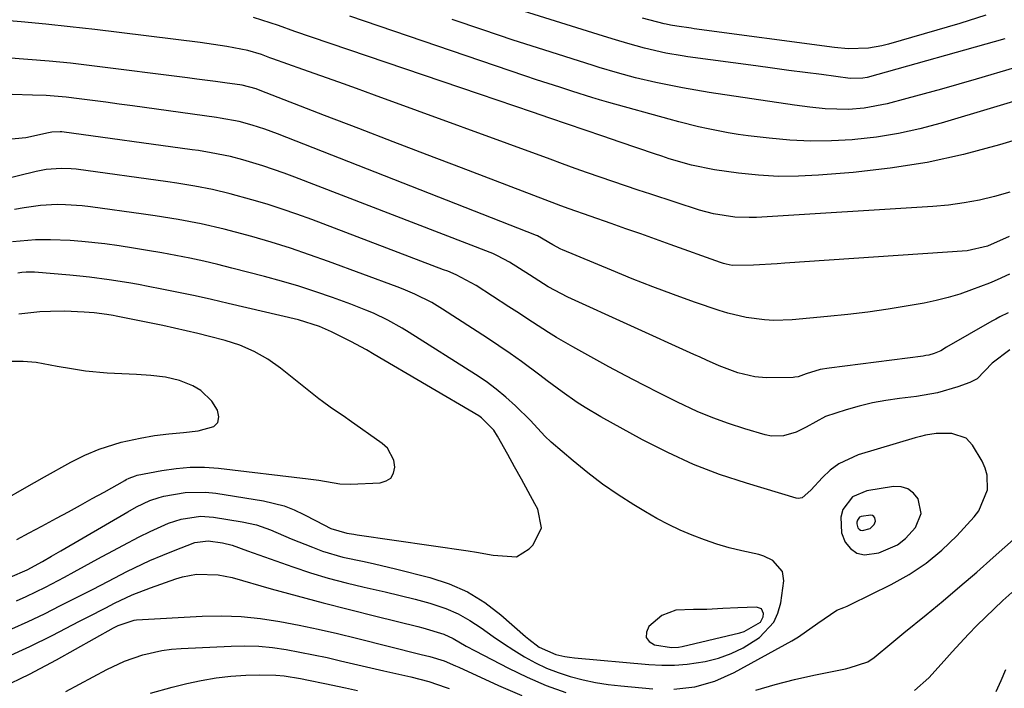
# Model space of a CAD drawing. Units: inches. Extents: x 1873295 to 1878808, y 400269 to 405619.
# Drawn here: x 1876006 to 1876214, y 402731 to 402872 of the extents above; entities that cross this region are included whole.
import ezdxf

# ---------------------------------------------------------------- set-up
doc = ezdxf.new("R2010")
doc.units = ezdxf.units.IN
doc.header["$MEASUREMENT"] = 0
for name, color, linetype in [('1', 7, 'Continuous'), ('7', 7, 'Continuous'), ('8', 7, 'Continuous')]:
    doc.layers.add(name, color=color, linetype=linetype)

msp = doc.modelspace()

# ---------------------------------------------------------------- linework, layer by layer
at = {"layer": '1', "color": 18}
for points in [[(1876181.98, 402771.84, 1754), (1876179.96, 402769.22, 1754), (1876179.5, 402767.55, 1754), (1876179.64, 402764.26, 1754), (1876180.42, 402762.28, 1754), (1876181.56, 402760.94, 1754), (1876182.89, 402759.99, 1754), (1876184.48, 402759.65, 1754), (1876187.49, 402760.02, 1754), (1876191.47, 402761.76, 1754), (1876193.15, 402763.1, 1754), (1876195.26, 402765.43, 1754), (1876196.42, 402768.34, 1754), (1876195.81, 402771.42, 1754), (1876194.8, 402772.66, 1754), (1876193.63, 402773.56, 1754), (1876192.2, 402773.97, 1754), (1876190.6, 402774.03, 1754), (1876185.02, 402773.15, 1754), (1876181.98, 402771.84, 1754)], [(1876183.47, 402767.54, 1752), (1876183.01, 402766.94, 1752), (1876182.9, 402766.55, 1752), (1876182.86, 402766.17, 1752), (1876183.11, 402765.34, 1752), (1876183.38, 402765.02, 1752), (1876183.68, 402764.81, 1752), (1876184.05, 402764.73, 1752), (1876185.66, 402765.21, 1752), (1876186.54, 402766.06, 1752), (1876186.8, 402766.73, 1752), (1876186.66, 402767.44, 1752), (1876186.43, 402767.73, 1752), (1876186.16, 402767.94, 1752), (1876185.83, 402768.03, 1752), (1876183.8, 402767.72, 1752), (1876183.47, 402767.54, 1752)], [(1876162.78, 402748.23, 1752), (1876161.76, 402748.62, 1752), (1876157.8, 402748.47, 1752), (1876154.63, 402748.32, 1752), (1876151.28, 402748.13, 1752), (1876148.47, 402748.09, 1752), (1876144.76, 402748, 1752), (1876141.78, 402746.87, 1752), (1876139.04, 402744.51, 1752), (1876138.52, 402743.3, 1752), (1876138.46, 402742.24, 1752), (1876139.11, 402741.39, 1752), (1876140.22, 402740.69, 1752), (1876143.84, 402740.12, 1752), (1876145.3, 402740.17, 1752), (1876146.03, 402740.3, 1752), (1876158.23, 402743.2, 1752), (1876159.14, 402743.47, 1752), (1876162.55, 402745.45, 1752), (1876163.13, 402746.57, 1752), (1876163.22, 402747.24, 1752), (1876162.78, 402748.23, 1752)]]:
    msp.add_polyline3d(points, dxfattribs=at)
at = {"layer": '7', "color": 18}
for points in [[(1876214.09, 402868.42, 1774), (1876185.03, 402860.29, 1774), (1876184.16, 402860.1, 1774), (1876181.49, 402860.07, 1774), (1876175.45, 402860.86, 1774), (1876171.99, 402861.31, 1774), (1876168.53, 402861.77, 1774), (1876165.07, 402862.23, 1774), (1876161.62, 402862.7, 1774), (1876147.23, 402864.65, 1774), (1876146.08, 402864.81, 1774), (1876142.65, 402865.41, 1774), (1876138.13, 402866.47, 1774), (1876134.6, 402867.44, 1774), (1876132.02, 402868.17, 1774), (1876129.45, 402868.96, 1774), (1876094.65, 402879.96, 1774)], [(1876215.1, 402836.12, 1766), (1876211.93, 402835.19, 1766), (1876208.71, 402834.43, 1766), (1876205.48, 402833.81, 1766), (1876202.21, 402833.37, 1766), (1876198.92, 402833.07, 1766), (1876161.73, 402830.77, 1766), (1876160.21, 402830.72, 1766), (1876157.17, 402830.83, 1766), (1876152.66, 402831.52, 1766), (1876149.73, 402832.32, 1766), (1876139.43, 402835.65, 1766), (1876136.76, 402836.52, 1766), (1876134.1, 402837.41, 1766), (1876131.44, 402838.31, 1766), (1876128.79, 402839.23, 1766), (1876126.14, 402840.17, 1766), (1876123.5, 402841.11, 1766), (1876120.86, 402842.07, 1766), (1876118.22, 402843.03, 1766), (1876081.19, 402856.56, 1766), (1876077.43, 402857.93, 1766), (1876073.67, 402859.29, 1766), (1876069.9, 402860.64, 1766), (1876066.12, 402861.98, 1766), (1876059.79, 402864.22, 1766), (1876059.18, 402864.44, 1766), (1876057.36, 402865.09, 1766), (1876054.54, 402865.96, 1766), (1876050.11, 402866.83, 1766), (1876047.29, 402867.24, 1766), (1876045.88, 402867.43, 1766), (1876044.46, 402867.61, 1766), (1876022.28, 402870.37, 1766), (1876017.09, 402870.97, 1766), (1876011.91, 402871.53, 1766), (1876006.71, 402872.01, 1766), (1876001.51, 402872.44, 1766)], [(1876228.91, 402850.85, 1768), (1876212.98, 402846.07, 1768), (1876205.37, 402844.05, 1768), (1876197.69, 402842.35, 1768), (1876189.93, 402841.14, 1768), (1876182.1, 402840.25, 1768), (1876174.78, 402839.65, 1768), (1876170.57, 402839.44, 1768), (1876166.36, 402839.42, 1768), (1876162.17, 402839.68, 1768), (1876157.97, 402840.11, 1768), (1876152.85, 402840.82, 1768), (1876148.03, 402841.76, 1768), (1876143.31, 402843.14, 1768), (1876141.75, 402843.65, 1768), (1876140.2, 402844.17, 1768), (1876133.02, 402846.62, 1768), (1876129.31, 402847.88, 1768), (1876125.61, 402849.15, 1768), (1876121.9, 402850.41, 1768), (1876118.19, 402851.67, 1768), (1876114.48, 402852.93, 1768), (1876110.77, 402854.2, 1768), (1876107.06, 402855.46, 1768), (1876103.36, 402856.72, 1768), (1876067.94, 402868.75, 1768), (1876064.45, 402869.96, 1768), (1876060.97, 402871.2, 1768), (1876059.23, 402871.8, 1768), (1876055.71, 402872.92, 1768)], [(1876224.21, 402864.7, 1772), (1876208.04, 402859.91, 1772), (1876204.4, 402858.85, 1772), (1876200.75, 402857.81, 1772), (1876197.09, 402856.8, 1772), (1876193.42, 402855.82, 1772), (1876189.28, 402854.72, 1772), (1876184.42, 402853.78, 1772), (1876181.12, 402853.5, 1772), (1876176.22, 402853.64, 1772), (1876172.96, 402854, 1772), (1876171.34, 402854.21, 1772), (1876169.71, 402854.44, 1772), (1876151.77, 402857.12, 1772), (1876148.94, 402857.58, 1772), (1876146.13, 402858.08, 1772), (1876143.32, 402858.64, 1772), (1876140.53, 402859.24, 1772), (1876136.24, 402860.22, 1772), (1876132.4, 402861.25, 1772), (1876128.6, 402862.4, 1772), (1876127.33, 402862.8, 1772), (1876116.92, 402866.08, 1772), (1876110.47, 402868.15, 1772), (1876104.03, 402870.28, 1772), (1876097.61, 402872.48, 1772)], [(1876210.05, 402873.42, 1776), (1876204.58, 402871.67, 1776), (1876189.54, 402867.28, 1776), (1876188.15, 402866.93, 1776), (1876185.34, 402866.46, 1776), (1876181.05, 402866.34, 1776), (1876178.19, 402866.59, 1776), (1876148.57, 402870.54, 1776), (1876147.96, 402870.63, 1776), (1876144.91, 402871.06, 1776), (1876143.58, 402871.29, 1776), (1876142.7, 402871.48, 1776), (1876142.27, 402871.59, 1776), (1876137.7, 402872.77, 1776)], [(1876214.99, 402826.74, 1764), (1876210.44, 402824.72, 1764), (1876206.12, 402823.73, 1764), (1876167.72, 402821.11, 1764), (1876166.07, 402820.99, 1764), (1876161.13, 402820.67, 1764), (1876156.59, 402820.64, 1764), (1876155.36, 402820.9, 1764), (1876154.76, 402821.07, 1764), (1876154.16, 402821.26, 1764), (1876143.53, 402825.07, 1764), (1876140.43, 402826.18, 1764), (1876137.33, 402827.28, 1764), (1876134.22, 402828.38, 1764), (1876131.11, 402829.47, 1764), (1876126.67, 402831.03, 1764), (1876122.23, 402832.59, 1764), (1876120.46, 402833.24, 1764), (1876119.58, 402833.57, 1764), (1876099.56, 402841.19, 1764), (1876092.34, 402843.94, 1764), (1876085.12, 402846.71, 1764), (1876077.91, 402849.49, 1764), (1876070.7, 402852.28, 1764), (1876057.13, 402857.55, 1764), (1876056.28, 402857.86, 1764), (1876053.29, 402858.62, 1764), (1876049.64, 402859.14, 1764), (1876047.68, 402859.41, 1764), (1876043.76, 402859.94, 1764), (1876041.8, 402860.19, 1764), (1876021.65, 402862.73, 1764), (1876017.16, 402863.25, 1764), (1876012.66, 402863.71, 1764), (1876008.15, 402864.08, 1764), (1876003.64, 402864.38, 1764)], [(1876215.08, 402818.79, 1762), (1876212.43, 402817.58, 1762), (1876211.36, 402817.13, 1762), (1876210.82, 402816.92, 1762), (1876207.04, 402815.47, 1762), (1876204.59, 402814.61, 1762), (1876202.11, 402813.85, 1762), (1876199.59, 402813.23, 1762), (1876197.05, 402812.71, 1762), (1876193.72, 402812.12, 1762), (1876189.48, 402811.44, 1762), (1876185.23, 402810.82, 1762), (1876180.97, 402810.31, 1762), (1876176.7, 402809.87, 1762), (1876169.25, 402809.2, 1762), (1876165.35, 402809.06, 1762), (1876163.4, 402809.16, 1762), (1876159.52, 402809.66, 1762), (1876155.71, 402810.55, 1762), (1876153.84, 402811.13, 1762), (1876148.68, 402812.93, 1762), (1876144.26, 402814.51, 1762), (1876139.86, 402816.14, 1762), (1876135.49, 402817.85, 1762), (1876131.14, 402819.62, 1762), (1876120.82, 402823.9, 1762), (1876120.47, 402824.06, 1762), (1876118.79, 402825, 1762), (1876115.57, 402826.9, 1762), (1876115.39, 402826.98, 1762), (1876060.77, 402848.37, 1762), (1876058.11, 402849.35, 1762), (1876055.42, 402850.22, 1762), (1876052.69, 402851, 1762), (1876048.7, 402851.72, 1762), (1876047.89, 402851.84, 1762), (1876030.18, 402854.29, 1762), (1876027.38, 402854.67, 1762), (1876024.59, 402855.04, 1762), (1876021.79, 402855.4, 1762), (1876018.99, 402855.75, 1762), (1876016.23, 402856.09, 1762), (1876011.97, 402856.45, 1762), (1876009.12, 402856.53, 1762), (1876004.84, 402856.67, 1762)], [(1876215.15, 402802.87, 1758), (1876211.42, 402800.04, 1758), (1876208.27, 402796.75, 1758), (1876206.68, 402795.93, 1758), (1876204.18, 402795.05, 1758), (1876199.88, 402793.81, 1758), (1876195.47, 402793.04, 1758), (1876191.87, 402792.62, 1758), (1876189.02, 402792.2, 1758), (1876186.19, 402791.67, 1758), (1876183.39, 402790.99, 1758), (1876180.62, 402790.2, 1758), (1876176.24, 402788.77, 1758), (1876172.18, 402786.54, 1758), (1876170.1, 402785.52, 1758), (1876167.42, 402784.72, 1758), (1876164.86, 402784.68, 1758), (1876163.58, 402784.93, 1758), (1876159.26, 402786.2, 1758), (1876155.85, 402787.29, 1758), (1876152.49, 402788.5, 1758), (1876149.19, 402789.88, 1758), (1876145.07, 402791.8, 1758), (1876141.43, 402793.62, 1758), (1876137.81, 402795.47, 1758), (1876134.21, 402797.37, 1758), (1876130.63, 402799.3, 1758), (1876123, 402803.49, 1758), (1876119.55, 402805.46, 1758), (1876117.86, 402806.51, 1758), (1876114.52, 402808.67, 1758), (1876111.19, 402810.84, 1758), (1876109.52, 402811.92, 1758), (1876102.62, 402816.39, 1758), (1876098.42, 402818.65, 1758), (1876096.67, 402819.4, 1758), (1876095.78, 402819.75, 1758), (1876067.98, 402830.3, 1758), (1876064.86, 402831.44, 1758), (1876061.72, 402832.53, 1758), (1876058.56, 402833.54, 1758), (1876055.38, 402834.5, 1758), (1876050.82, 402835.77, 1758), (1876047.09, 402836.65, 1758), (1876043.31, 402837.36, 1758), (1876039.52, 402837.97, 1758), (1876037.62, 402838.24, 1758), (1876018.33, 402840.91, 1758), (1876017.28, 402841.02, 1758), (1876015.16, 402841.11, 1758), (1876011.99, 402840.87, 1758), (1876009.91, 402840.47, 1758), (1875998.9, 402837.79, 1758)], [(1876144.31, 402731.3, 1756), (1876148.71, 402731.82, 1756), (1876152.97, 402732.99, 1756), (1876157, 402734.81, 1756), (1876169.17, 402741.48, 1756), (1876170.61, 402742.33, 1756), (1876174.65, 402745.25, 1756), (1876178.68, 402747.94, 1756), (1876180.14, 402748.51, 1756), (1876180.86, 402748.82, 1756), (1876181.57, 402749.16, 1756), (1876190.14, 402753.35, 1756), (1876193.92, 402755.47, 1756), (1876197.51, 402757.85, 1756), (1876200.82, 402760.61, 1756), (1876203.93, 402763.63, 1756), (1876207.63, 402767.65, 1756), (1876208.61, 402768.93, 1756), (1876210.4, 402773.31, 1756), (1876210.37, 402776.44, 1756), (1876209.93, 402777.93, 1756), (1876209.27, 402779.38, 1756), (1876207.28, 402782.74, 1756), (1876205.89, 402784.24, 1756), (1876202.92, 402785.18, 1756), (1876199.59, 402785.19, 1756), (1876197.37, 402784.85, 1756), (1876196.28, 402784.6, 1756), (1876195.19, 402784.3, 1756), (1876183.13, 402780.7, 1756), (1876179.05, 402778.84, 1756), (1876177.27, 402777.49, 1756), (1876175.62, 402775.94, 1756), (1876173.18, 402773.24, 1756), (1876171.38, 402771.67, 1756), (1876170.53, 402771.51, 1756), (1876170.08, 402771.57, 1756), (1876159.59, 402774.71, 1756), (1876153.96, 402776.6, 1756), (1876148.42, 402778.71, 1756), (1876143.02, 402781.18, 1756), (1876137.73, 402783.88, 1756), (1876128.95, 402788.7, 1756), (1876125.59, 402790.69, 1756), (1876123.96, 402791.76, 1756), (1876120.78, 402794.01, 1756), (1876117.63, 402796.32, 1756), (1876116.07, 402797.49, 1756), (1876112.2, 402800.37, 1756), (1876109.84, 402802.06, 1756), (1876107.44, 402803.7, 1756), (1876105.01, 402805.3, 1756), (1876095.55, 402811.44, 1756), (1876093.27, 402812.81, 1756), (1876089.69, 402814.6, 1756), (1876087.23, 402815.64, 1756), (1876085.99, 402816.12, 1756), (1876071.54, 402821.48, 1756), (1876067.53, 402822.91, 1756), (1876063.49, 402824.27, 1756), (1876059.43, 402825.53, 1756), (1876055.34, 402826.72, 1756), (1876051.89, 402827.67, 1756), (1876049.5, 402828.29, 1756), (1876044.69, 402829.4, 1756), (1876039.83, 402830.32, 1756), (1876034.95, 402831.12, 1756), (1876032.51, 402831.47, 1756), (1876021.36, 402833.03, 1756), (1876019.61, 402833.23, 1756), (1876016.1, 402833.45, 1756), (1876014.34, 402833.46, 1756), (1876010.83, 402833.27, 1756), (1876007.35, 402832.81, 1756), (1876005.3, 402832.46, 1756)], [(1876005.73, 402749.92, 1754), (1876007.79, 402750.85, 1754), (1876011.86, 402752.84, 1754), (1876015.88, 402754.94, 1754), (1876017.88, 402756.02, 1754), (1876023.65, 402759.19, 1754), (1876025.16, 402760.01, 1754), (1876028.18, 402761.63, 1754), (1876031.62, 402763.43, 1754), (1876033.9, 402764.54, 1754), (1876037.81, 402766.29, 1754), (1876040.44, 402767.14, 1754), (1876044.52, 402767.75, 1754), (1876047.26, 402767.57, 1754), (1876053.32, 402766.62, 1754), (1876056.37, 402765.93, 1754), (1876059.31, 402764.87, 1754), (1876063.65, 402763.03, 1754), (1876068.11, 402761.22, 1754), (1876070.23, 402760.44, 1754), (1876074.57, 402759.16, 1754), (1876079, 402758.23, 1754), (1876081.22, 402757.76, 1754), (1876085.63, 402756.71, 1754), (1876092.85, 402754.87, 1754), (1876096.93, 402753.52, 1754), (1876100.82, 402751.81, 1754), (1876104.44, 402749.57, 1754), (1876107.87, 402746.97, 1754), (1876113.06, 402742.43, 1754), (1876113.76, 402741.84, 1754), (1876115.95, 402740.2, 1754), (1876119.4, 402738.64, 1754), (1876121.35, 402738.19, 1754), (1876122.34, 402738.03, 1754), (1876123.34, 402737.91, 1754), (1876139.04, 402736.49, 1754), (1876141.75, 402736.35, 1754), (1876144.45, 402736.37, 1754), (1876147.14, 402736.6, 1754), (1876150.89, 402737.17, 1754), (1876153.69, 402737.87, 1754), (1876156.39, 402738.8, 1754), (1876158.95, 402740.06, 1754), (1876162.39, 402742.24, 1754), (1876165.38, 402745.41, 1754), (1876166.26, 402747.36, 1754), (1876166.84, 402749.51, 1754), (1876167.47, 402754.14, 1754), (1876167.23, 402756.14, 1754), (1876165.18, 402758.43, 1754), (1876163.24, 402759.38, 1754), (1876162.19, 402759.7, 1754), (1876158.66, 402760.48, 1754), (1876155.98, 402761.14, 1754), (1876153.34, 402761.89, 1754), (1876150.74, 402762.78, 1754), (1876148.16, 402763.75, 1754), (1876145.64, 402764.85, 1754), (1876143.15, 402766.03, 1754), (1876140.72, 402767.32, 1754), (1876138.33, 402768.7, 1754), (1876135.88, 402770.19, 1754), (1876132.55, 402772.31, 1754), (1876129.3, 402774.55, 1754), (1876126.16, 402776.94, 1754), (1876123.1, 402779.43, 1754), (1876118.45, 402783.41, 1754), (1876117.13, 402784.63, 1754), (1876114.09, 402787.93, 1754), (1876110.9, 402791.06, 1754), (1876108.92, 402792.87, 1754), (1876106.87, 402794.59, 1754), (1876104.72, 402796.18, 1754), (1876102.5, 402797.68, 1754), (1876088.49, 402806.52, 1754), (1876087.03, 402807.41, 1754), (1876084.04, 402809.07, 1754), (1876080.97, 402810.56, 1754), (1876079.41, 402811.24, 1754), (1876076.22, 402812.48, 1754), (1876072.37, 402813.87, 1754), (1876068.82, 402815.1, 1754), (1876065.25, 402816.25, 1754), (1876061.64, 402817.31, 1754), (1876058.02, 402818.31, 1754), (1876051.11, 402820.1, 1754), (1876048.18, 402820.84, 1754), (1876045.24, 402821.53, 1754), (1876042.29, 402822.16, 1754), (1876039.33, 402822.76, 1754), (1876036.36, 402823.3, 1754), (1876033.38, 402823.82, 1754), (1876030.4, 402824.29, 1754), (1876027.41, 402824.74, 1754), (1876024.36, 402825.17, 1754), (1876019.5, 402825.72, 1754), (1876017.06, 402825.89, 1754), (1876012.95, 402826.05, 1754), (1876009.72, 402826.03, 1754), (1876004.89, 402825.62, 1754)], [(1876004.43, 402754.92, 1752), (1876008.01, 402756.48, 1752), (1876011.24, 402758.23, 1752), (1876013.16, 402759.34, 1752), (1876014.12, 402759.9, 1752), (1876015.08, 402760.46, 1752), (1876029.19, 402768.69, 1752), (1876031.02, 402769.72, 1752), (1876033.84, 402771.09, 1752), (1876035.81, 402771.75, 1752), (1876036.82, 402771.99, 1752), (1876041.27, 402772.74, 1752), (1876045.61, 402772.82, 1752), (1876047.79, 402772.6, 1752), (1876057.82, 402771.03, 1752), (1876062.19, 402769.96, 1752), (1876064.28, 402769.13, 1752), (1876066.32, 402768.16, 1752), (1876068.88, 402766.78, 1752), (1876071.98, 402765.19, 1752), (1876075.41, 402764.2, 1752), (1876076.84, 402763.98, 1752), (1876077.56, 402763.87, 1752), (1876100.98, 402760.49, 1752), (1876102.73, 402760.21, 1752), (1876106.2, 402759.54, 1752), (1876111.11, 402759.23, 1752), (1876113.83, 402760.88, 1752), (1876114.65, 402761.74, 1752), (1876116.39, 402765.35, 1752), (1876115.64, 402769.29, 1752), (1876115.03, 402770.4, 1752), (1876113.59, 402772.99, 1752), (1876112.16, 402775.58, 1752), (1876110.73, 402778.17, 1752), (1876109.29, 402780.75, 1752), (1876107.15, 402784.62, 1752), (1876106.36, 402785.88, 1752), (1876103.79, 402788.52, 1752), (1876103.17, 402788.93, 1752), (1876081.12, 402801.9, 1752), (1876079.49, 402802.84, 1752), (1876076.2, 402804.63, 1752), (1876072.15, 402806.67, 1752), (1876069.6, 402807.79, 1752), (1876065.16, 402809.15, 1752), (1876050.35, 402812.64, 1752), (1876046.87, 402813.43, 1752), (1876043.39, 402814.21, 1752), (1876039.9, 402814.94, 1752), (1876036.4, 402815.65, 1752), (1876033.5, 402816.22, 1752), (1876031.45, 402816.6, 1752), (1876029.4, 402816.97, 1752), (1876025.28, 402817.62, 1752), (1876021.14, 402818.15, 1752), (1876019.07, 402818.37, 1752), (1876016.99, 402818.57, 1752), (1876009.55, 402819.19, 1752), (1876007.77, 402819.22, 1752), (1876006.89, 402819.15, 1752), (1876006.44, 402819.1, 1752), (1876006, 402819.04, 1752)], [(1876003.26, 402771.29, 1748), (1876007.44, 402773.7, 1748), (1876011.64, 402776.08, 1748), (1876017.23, 402779.19, 1748), (1876020.14, 402780.66, 1748), (1876023.14, 402781.91, 1748), (1876027.81, 402783.36, 1748), (1876031.8, 402784.26, 1748), (1876034.83, 402784.8, 1748), (1876037.89, 402785.14, 1748), (1876040.95, 402785.42, 1748), (1876044.01, 402785.79, 1748), (1876047.35, 402786.7, 1748), (1876048.18, 402787.55, 1748), (1876048.38, 402788.72, 1748), (1876048.15, 402790.11, 1748), (1876046.95, 402792.01, 1748), (1876044.63, 402794.25, 1748), (1876042.95, 402795.25, 1748), (1876040.12, 402796.38, 1748), (1876037.15, 402797.06, 1748), (1876034.09, 402797.44, 1748), (1876031.03, 402797.65, 1748), (1876026.39, 402797.84, 1748), (1876024.87, 402797.92, 1748), (1876020.32, 402798.36, 1748), (1876017.31, 402798.81, 1748), (1876014.32, 402799.34, 1748), (1876009.93, 402800.15, 1748), (1876007.19, 402800.41, 1748), (1876004.44, 402800.42, 1748)], [(1876004.76, 402744, 1756), (1876008.21, 402745.56, 1756), (1876011.62, 402747.21, 1756), (1876015.01, 402748.92, 1756), (1876018.39, 402750.63, 1756), (1876021.77, 402752.36, 1756), (1876025.15, 402754.09, 1756), (1876029.02, 402756.09, 1756), (1876030.62, 402756.89, 1756), (1876033.88, 402758.41, 1756), (1876036.62, 402759.57, 1756), (1876038.85, 402760.49, 1756), (1876043.34, 402762.21, 1756), (1876046.16, 402762.59, 1756), (1876049.17, 402762.15, 1756), (1876051.18, 402761.67, 1756), (1876054.45, 402760.49, 1756), (1876063.99, 402757.11, 1756), (1876067.7, 402755.87, 1756), (1876071.43, 402754.73, 1756), (1876075.21, 402753.74, 1756), (1876079.01, 402752.84, 1756), (1876083.49, 402751.84, 1756), (1876086.63, 402751.09, 1756), (1876089.76, 402750.27, 1756), (1876092.87, 402749.42, 1756), (1876096.26, 402748.3, 1756), (1876098.86, 402747.2, 1756), (1876101.32, 402745.82, 1756), (1876103.7, 402744.25, 1756), (1876106.21, 402742.44, 1756), (1876108.38, 402740.95, 1756), (1876110.59, 402739.52, 1756), (1876112.83, 402738.13, 1756), (1876115.13, 402736.87, 1756), (1876117.49, 402735.74, 1756), (1876119.94, 402734.8, 1756), (1876122.43, 402733.99, 1756), (1876125.17, 402733.3, 1756), (1876127.8, 402732.74, 1756), (1876130.46, 402732.32, 1756), (1876133.14, 402732.01, 1756), (1876139.89, 402731.39, 1756)], [(1876161.62, 402731.09, 1758), (1876165.65, 402732.29, 1758), (1876169.72, 402733.32, 1758), (1876173.83, 402734.25, 1758), (1876180.46, 402735.63, 1758), (1876181.26, 402735.81, 1758), (1876185.17, 402737.06, 1758), (1876186.52, 402737.97, 1758), (1876190.28, 402741.09, 1758), (1876192.81, 402743.17, 1758), (1876197.48, 402746.99, 1758), (1876201.06, 402749.97, 1758), (1876204.62, 402752.97, 1758), (1876208.14, 402756.01, 1758), (1876211.64, 402759.08, 1758), (1876216.53, 402763.43, 1758)], [(1876003.75, 402738.14, 1758), (1876008.56, 402740.33, 1758), (1876013.3, 402742.66, 1758), (1876019.02, 402745.63, 1758), (1876020.86, 402746.58, 1758), (1876024.55, 402748.47, 1758), (1876026.39, 402749.42, 1758), (1876030.14, 402751.17, 1758), (1876034, 402752.69, 1758), (1876039.3, 402754.58, 1758), (1876040.75, 402755.01, 1758), (1876043.7, 402755.54, 1758), (1876048.23, 402755.44, 1758), (1876051.19, 402754.83, 1758), (1876059.43, 402752.5, 1758), (1876064.92, 402750.98, 1758), (1876070.42, 402749.5, 1758), (1876075.94, 402748.08, 1758), (1876081.47, 402746.69, 1758), (1876090.33, 402744.52, 1758), (1876091.43, 402744.24, 1758), (1876095.83, 402742.89, 1758), (1876097.77, 402742, 1758), (1876100.56, 402740.38, 1758), (1876102.46, 402739.36, 1758), (1876109.45, 402735.72, 1758), (1876113.4, 402733.81, 1758), (1876117.42, 402732.07, 1758), (1876121.54, 402730.59, 1758)], [(1876016.15, 402730.83, 1762), (1876024.81, 402735.45, 1762), (1876028.52, 402737.19, 1762), (1876032.38, 402738.54, 1762), (1876036.36, 402739.45, 1762), (1876038.39, 402739.72, 1762), (1876040.43, 402739.89, 1762), (1876050.99, 402740.41, 1762), (1876053.91, 402740.45, 1762), (1876056.81, 402740.37, 1762), (1876059.71, 402740.09, 1762), (1876062.6, 402739.67, 1762), (1876065.47, 402739.14, 1762), (1876068.34, 402738.58, 1762), (1876071.2, 402737.96, 1762), (1876074.05, 402737.32, 1762), (1876081.33, 402735.62, 1762), (1876083.21, 402735.18, 1762), (1876086.99, 402734.33, 1762), (1876088.89, 402733.91, 1762), (1876092.63, 402732.94, 1762), (1876096.29, 402731.68, 1762), (1876096.94, 402731.43, 1762)], [(1876212.26, 402730.83, 1762), (1876213.32, 402733.11, 1762), (1876214.29, 402735.44, 1762)], [(1876034, 402730.48, 1764), (1876038.55, 402731.76, 1764), (1876041.62, 402732.52, 1764), (1876044.7, 402733.17, 1764), (1876047.81, 402733.7, 1764), (1876050.94, 402734.03, 1764), (1876054.09, 402734.24, 1764), (1876056.91, 402734.34, 1764), (1876060.4, 402734.27, 1764), (1876062.14, 402734.09, 1764), (1876065.6, 402733.53, 1764), (1876067.32, 402733.2, 1764), (1876070.76, 402732.5, 1764), (1876075.07, 402731.58, 1764), (1876077.65, 402731.04, 1764)]]:
    msp.add_polyline3d(points, dxfattribs=at)
at = {"layer": '8', "color": 18}
for points in [[(1876223.43, 402857.44, 1770), (1876200.65, 402850.63, 1770), (1876196.16, 402849.44, 1770), (1876191.63, 402848.44, 1770), (1876187.05, 402847.71, 1770), (1876182.43, 402847.17, 1770), (1876181.88, 402847.13, 1770), (1876177.51, 402846.89, 1770), (1876173.15, 402846.83, 1770), (1876168.79, 402847.05, 1770), (1876164.43, 402847.44, 1770), (1876159.96, 402847.99, 1770), (1876157.85, 402848.28, 1770), (1876155.74, 402848.61, 1770), (1876151.56, 402849.42, 1770), (1876149.48, 402849.89, 1770), (1876145.35, 402850.91, 1770), (1876143.29, 402851.46, 1770), (1876130.6, 402855, 1770), (1876130.12, 402855.13, 1770), (1876128.67, 402855.56, 1770), (1876127.71, 402855.86, 1770), (1876127.22, 402856.01, 1770), (1876122.77, 402857.41, 1770), (1876120.3, 402858.19, 1770), (1876117.84, 402858.99, 1770), (1876115.38, 402859.8, 1770), (1876112.93, 402860.63, 1770), (1876076, 402873.21, 1770)], [(1876214.77, 402810.66, 1760), (1876213.02, 402809.8, 1760), (1876212.17, 402809.35, 1760), (1876211.32, 402808.88, 1760), (1876201.8, 402803.43, 1760), (1876200.57, 402802.67, 1760), (1876199.19, 402802.1, 1760), (1876198.03, 402801.76, 1760), (1876197.44, 402801.64, 1760), (1876196.84, 402801.54, 1760), (1876177.08, 402799.01, 1760), (1876175.18, 402798.68, 1760), (1876172.17, 402797.79, 1760), (1876170.48, 402797.19, 1760), (1876169.79, 402797.06, 1760), (1876169.43, 402797.04, 1760), (1876163.79, 402796.98, 1760), (1876161.35, 402797.13, 1760), (1876157.77, 402797.99, 1760), (1876153.89, 402799.48, 1760), (1876151.21, 402800.67, 1760), (1876149.88, 402801.27, 1760), (1876148.54, 402801.88, 1760), (1876121.94, 402813.96, 1760), (1876117.82, 402816.15, 1760), (1876115.83, 402817.39, 1760), (1876114.84, 402818.01, 1760), (1876113.86, 402818.65, 1760), (1876109.69, 402821.35, 1760), (1876107.17, 402822.7, 1760), (1876106.12, 402823.15, 1760), (1876105.58, 402823.36, 1760), (1876064.39, 402839.28, 1760), (1876062.16, 402840.11, 1760), (1876057.67, 402841.64, 1760), (1876053.47, 402842.91, 1760), (1876050.83, 402843.62, 1760), (1876046.81, 402844.41, 1760), (1876044.1, 402844.84, 1760), (1876042.75, 402845.03, 1760), (1876015.28, 402848.78, 1760), (1876014.93, 402848.82, 1760), (1876013.17, 402848.76, 1760), (1876012.48, 402848.63, 1760), (1876007.71, 402847.57, 1760), (1876004.02, 402847.2, 1760)], [(1876005.83, 402762.9, 1750), (1876008.45, 402764.29, 1750), (1876011.07, 402765.68, 1750), (1876014.2, 402767.37, 1750), (1876016.71, 402768.73, 1750), (1876019.22, 402770.1, 1750), (1876021.72, 402771.48, 1750), (1876024.22, 402772.86, 1750), (1876028.59, 402775.31, 1750), (1876028.9, 402775.48, 1750), (1876029.53, 402775.8, 1750), (1876030.82, 402776.32, 1750), (1876031.17, 402776.41, 1750), (1876036.41, 402777.42, 1750), (1876039.39, 402777.85, 1750), (1876042.37, 402778.1, 1750), (1876045.36, 402778.08, 1750), (1876048.36, 402777.87, 1750), (1876067.21, 402775.68, 1750), (1876069.46, 402775.36, 1750), (1876073.93, 402774.6, 1750), (1876076.18, 402774.56, 1750), (1876082.43, 402774.82, 1750), (1876083.68, 402775.2, 1750), (1876084.65, 402775.83, 1750), (1876085.23, 402776.85, 1750), (1876085.53, 402778.12, 1750), (1876085.28, 402779.59, 1750), (1876083.95, 402782.09, 1750), (1876082.86, 402783.11, 1750), (1876075.9, 402788.01, 1750), (1876075.1, 402788.57, 1750), (1876071.85, 402790.77, 1750), (1876070.27, 402791.93, 1750), (1876069.49, 402792.53, 1750), (1876061.38, 402799, 1750), (1876058.71, 402800.91, 1750), (1876055.85, 402802.53, 1750), (1876052.83, 402803.84, 1750), (1876051.28, 402804.36, 1750), (1876049.7, 402804.83, 1750), (1876046.43, 402805.68, 1750), (1876043.99, 402806.3, 1750), (1876041.54, 402806.89, 1750), (1876039.08, 402807.43, 1750), (1876036.61, 402807.95, 1750), (1876026.76, 402809.94, 1750), (1876026.1, 402810.06, 1750), (1876024.78, 402810.3, 1750), (1876022.11, 402810.65, 1750), (1876020.01, 402810.81, 1750), (1876015.86, 402810.97, 1750), (1876012.92, 402810.95, 1750), (1876010.69, 402810.86, 1750), (1876006.25, 402810.38, 1750)], [(1876195.01, 402731.05, 1760), (1876198.08, 402733.67, 1760), (1876201.27, 402737.27, 1760), (1876202.97, 402739.17, 1760), (1876204.69, 402741.04, 1760), (1876206.43, 402742.88, 1760), (1876208.2, 402744.71, 1760), (1876210, 402746.5, 1760), (1876211.82, 402748.27, 1760), (1876213.68, 402750, 1760), (1876215.57, 402751.71, 1760)], [(1875996.8, 402729.06, 1760), (1876002.69, 402731.65, 1760), (1876008.46, 402734.49, 1760), (1876014.15, 402737.5, 1760), (1876026.21, 402744.23, 1760), (1876027.15, 402744.74, 1760), (1876030.53, 402745.86, 1760), (1876031.03, 402745.91, 1760), (1876044.88, 402746.68, 1760), (1876049, 402746.76, 1760), (1876053.11, 402746.64, 1760), (1876057.19, 402746.22, 1760), (1876061.26, 402745.61, 1760), (1876065.32, 402744.81, 1760), (1876069.36, 402743.96, 1760), (1876073.39, 402743.03, 1760), (1876077.4, 402742.06, 1760), (1876091.06, 402738.62, 1760), (1876092.89, 402738.18, 1760), (1876095.9, 402737.27, 1760), (1876098.29, 402736.25, 1760), (1876099, 402735.93, 1760), (1876107.37, 402732.1, 1760), (1876112.3, 402729.98, 1760)]]:
    msp.add_polyline3d(points, dxfattribs=at)

doc.saveas('drawing.dxf')
